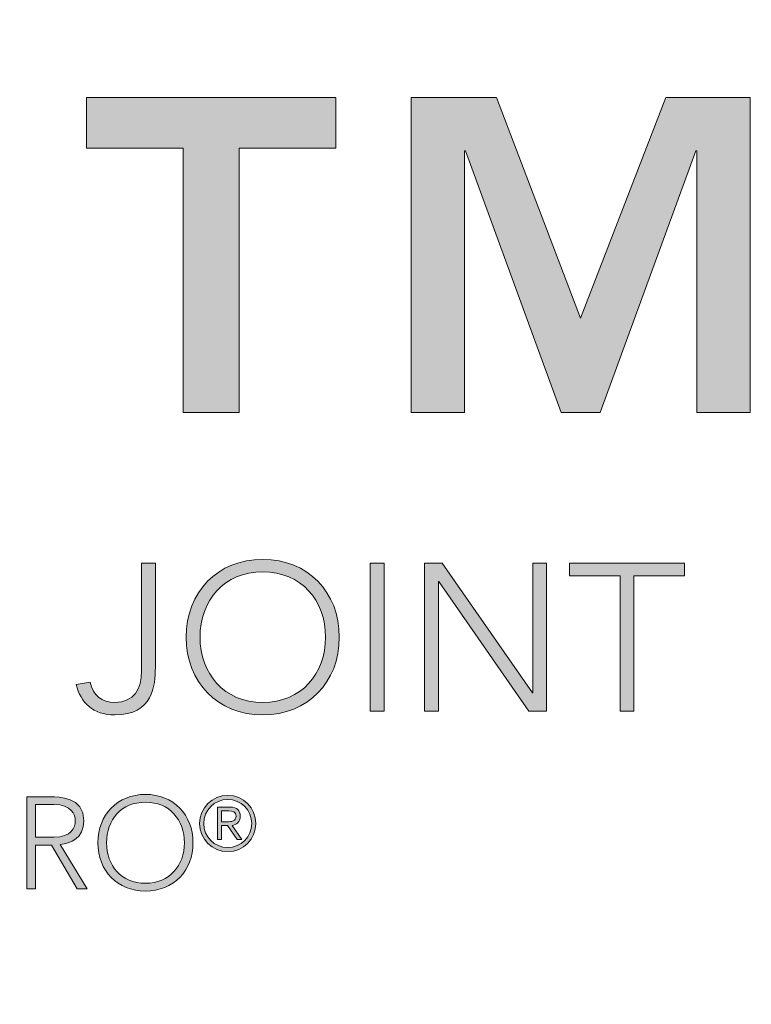
# Model space of a CAD drawing. Units: inches. Extents: x 18 to 569, y 18 to 273.
# Drawn here: x 251 to 253, y 241 to 244 of the extents above; entities that cross this region are included whole.
import ezdxf
from ezdxf import colors
from ezdxf.entities.mleader import LeaderData, LeaderLine
from ezdxf.enums import TextEntityAlignment as Align
from ezdxf.math import Vec2, Vec3

# ---------------------------------------------------------------- set-up
doc = ezdxf.new("R2010")
doc.units = ezdxf.units.IN
doc.header["$MEASUREMENT"] = 0
for name, color, linetype in [('DIM-TEXT', 1, 'Continuous'), ('Layer 1', 7, 'Continuous'), ('LOGOS', 7, 'Continuous'), ('OBJECT', 7, 'Continuous'), ('TTITLEBLOCK', 7, 'Continuous')]:
    doc.layers.add(name, color=color, linetype=linetype)
doc.styles.add('1xIPC_TITLE BLOCK', font='arial.ttf')
doc.styles.add('4xIPC_TXT', font='arial.ttf', dxfattribs={"height": 0.4})

# ---------------------------------------------------------------- blocks, each defined once
blk = doc.blocks.new('SMALL_JM_LOGO')
h = blk.add_hatch(color=256)
h.dxf.hatch_style = 1
edge = h.paths.add_edge_path()
edge.add_spline(control_points=[(0.74088, 0.36744), (0.76538, 0.36744), (0.78241, 0.34974), (0.78241, 0.32523), (0.78241, 0.30073), (0.76538, 0.28303), (0.74088, 0.28303), (0.71638, 0.28303), (0.69935, 0.30073), (0.69935, 0.32523), (0.69935, 0.34974), (0.71638, 0.36744), (0.74088, 0.36744)], knot_values=[0, 0, 0, 0, 1, 1, 1, 2, 2, 2, 3, 3, 3, 4, 4, 4, 4], degree=3, periodic=0)
edge = h.paths.add_edge_path(flags=16)
edge.add_spline(control_points=[(0.74088, 0.36064), (0.76188, 0.36064), (0.77492, 0.34521), (0.77492, 0.32523)], knot_values=[1, 1, 1, 1, 2, 2, 2, 2], degree=3, periodic=0)
edge.add_spline(control_points=[(0.77492, 0.32523), (0.77492, 0.30527), (0.76188, 0.28983), (0.74088, 0.28983)], knot_values=[0, 0, 0, 0, 1, 1, 1, 1], degree=3, periodic=0)
edge.add_spline(control_points=[(0.74088, 0.28983), (0.71989, 0.28983), (0.70684, 0.30527), (0.70684, 0.32523)], knot_values=[3, 3, 3, 3, 4, 4, 4, 4], degree=3, periodic=0)
edge.add_spline(control_points=[(0.70684, 0.32523), (0.70684, 0.34521), (0.71989, 0.36064), (0.74088, 0.36064)], knot_values=[2, 2, 2, 2, 3, 3, 3, 3], degree=3, periodic=0)
edge = h.paths.add_edge_path()
edge.add_spline(control_points=[(1.00793, 0.36744), (1.03243, 0.36744), (1.04946, 0.34974), (1.04946, 0.32523), (1.04946, 0.30073), (1.03243, 0.28303), (1.00793, 0.28303), (0.98342, 0.28303), (0.96639, 0.30073), (0.96639, 0.32523), (0.96639, 0.34974), (0.98342, 0.36744), (1.00793, 0.36744)], knot_values=[0, 0, 0, 0, 1, 1, 1, 2, 2, 2, 3, 3, 3, 4, 4, 4, 4], degree=3, periodic=0)
edge = h.paths.add_edge_path(flags=16)
edge.add_spline(control_points=[(0.97389, 0.32523), (0.97389, 0.34521), (0.98693, 0.36064), (1.00793, 0.36064)], knot_values=[2, 2, 2, 2, 3, 3, 3, 3], degree=3, periodic=0)
edge.add_spline(control_points=[(1.00793, 0.36064), (1.02892, 0.36064), (1.04198, 0.34521), (1.04198, 0.32523)], knot_values=[1, 1, 1, 1, 2, 2, 2, 2], degree=3, periodic=0)
edge.add_spline(control_points=[(1.04198, 0.32523), (1.04198, 0.30527), (1.02892, 0.28983), (1.00793, 0.28983)], knot_values=[0, 0, 0, 0, 1, 1, 1, 1], degree=3, periodic=0)
edge.add_spline(control_points=[(1.00793, 0.28983), (0.98693, 0.28983), (0.97389, 0.30527), (0.97389, 0.32523)], knot_values=[3, 3, 3, 3, 4, 4, 4, 4], degree=3, periodic=0)
edge = h.paths.add_edge_path()
edge.add_spline(control_points=[(0.6985, 0.21366), (0.6985, 0.22888), (0.68793, 0.23987), (0.67272, 0.23987)], knot_values=[0, 0, 0, 0, 1, 1, 1, 1], degree=3, periodic=0)
edge.add_spline(control_points=[(0.67272, 0.23987), (0.65749, 0.23987), (0.64691, 0.22888), (0.64691, 0.21366)], knot_values=[3, 3, 3, 3, 4, 4, 4, 4], degree=3, periodic=0)
edge.add_spline(control_points=[(0.64691, 0.21366), (0.64691, 0.19843), (0.65749, 0.18745), (0.67272, 0.18745)], knot_values=[2, 2, 2, 2, 3, 3, 3, 3], degree=3, periodic=0)
edge.add_spline(control_points=[(0.67272, 0.18745), (0.68793, 0.18745), (0.6985, 0.19843), (0.6985, 0.21366)], knot_values=[1, 1, 1, 1, 2, 2, 2, 2], degree=3, periodic=0)
edge = h.paths.add_edge_path(flags=16)
edge.add_spline(control_points=[(0.65157, 0.21366), (0.65157, 0.22607), (0.65968, 0.23565), (0.67272, 0.23565)], knot_values=[2, 2, 2, 2, 3, 3, 3, 3], degree=3, periodic=0)
edge.add_spline(control_points=[(0.67272, 0.23565), (0.68575, 0.23565), (0.69386, 0.22607), (0.69386, 0.21366)], knot_values=[1, 1, 1, 1, 2, 2, 2, 2], degree=3, periodic=0)
edge.add_spline(control_points=[(0.69386, 0.21366), (0.69386, 0.20126), (0.68575, 0.19167), (0.67272, 0.19167)], knot_values=[0, 0, 0, 0, 1, 1, 1, 1], degree=3, periodic=0)
edge.add_spline(control_points=[(0.67272, 0.19167), (0.65968, 0.19167), (0.65157, 0.20126), (0.65157, 0.21366)], knot_values=[3, 3, 3, 3, 4, 4, 4, 4], degree=3, periodic=0)
edge = h.paths.add_edge_path()
edge.add_spline(control_points=[(0.97006, 0.21366), (0.97006, 0.22888), (0.95948, 0.23987), (0.94427, 0.23987)], knot_values=[0, 0, 0, 0, 1, 1, 1, 1], degree=3, periodic=0)
edge.add_spline(control_points=[(0.94427, 0.23987), (0.92905, 0.23987), (0.91846, 0.22888), (0.91846, 0.21366)], knot_values=[3, 3, 3, 3, 4, 4, 4, 4], degree=3, periodic=0)
edge.add_spline(control_points=[(0.91846, 0.21366), (0.91846, 0.19843), (0.92905, 0.18745), (0.94427, 0.18745)], knot_values=[2, 2, 2, 2, 3, 3, 3, 3], degree=3, periodic=0)
edge.add_spline(control_points=[(0.94427, 0.18745), (0.95948, 0.18745), (0.97006, 0.19843), (0.97006, 0.21366)], knot_values=[1, 1, 1, 1, 2, 2, 2, 2], degree=3, periodic=0)
edge = h.paths.add_edge_path(flags=16)
edge.add_spline(control_points=[(0.92313, 0.21366), (0.92313, 0.22607), (0.93122, 0.23565), (0.94427, 0.23565)], knot_values=[2, 2, 2, 2, 3, 3, 3, 3], degree=3, periodic=0)
edge.add_spline(control_points=[(0.94427, 0.23565), (0.95731, 0.23565), (0.9654, 0.22607), (0.9654, 0.21366)], knot_values=[1, 1, 1, 1, 2, 2, 2, 2], degree=3, periodic=0)
edge.add_spline(control_points=[(0.9654, 0.21366), (0.9654, 0.20126), (0.95731, 0.19167), (0.94427, 0.19167)], knot_values=[0, 0, 0, 0, 1, 1, 1, 1], degree=3, periodic=0)
edge.add_spline(control_points=[(0.94427, 0.19167), (0.93122, 0.19167), (0.92313, 0.20126), (0.92313, 0.21366)], knot_values=[3, 3, 3, 3, 4, 4, 4, 4], degree=3, periodic=0)
h = blk.add_hatch(color=256)
h.dxf.hatch_style = 1
edge = h.paths.add_edge_path()
edge.add_spline(control_points=[(1.00419, 0.22408), (1.00419, 0.23249), (0.99733, 0.23935), (0.98892, 0.23935)], knot_values=[0, 0, 0, 0, 1, 1, 1, 1], degree=3, periodic=0)
edge.add_spline(control_points=[(0.98892, 0.23935), (0.98052, 0.23935), (0.97367, 0.23249), (0.97367, 0.22408)], knot_values=[3, 3, 3, 3, 4, 4, 4, 4], degree=3, periodic=0)
edge.add_spline(control_points=[(0.97367, 0.22408), (0.97367, 0.21569), (0.98052, 0.20883), (0.98892, 0.20883)], knot_values=[2, 2, 2, 2, 3, 3, 3, 3], degree=3, periodic=0)
edge.add_spline(control_points=[(0.98892, 0.20883), (0.99733, 0.20883), (1.00419, 0.21569), (1.00419, 0.22408)], knot_values=[1, 1, 1, 1, 2, 2, 2, 2], degree=3, periodic=0)
edge = h.paths.add_edge_path(flags=16)
edge.add_spline(control_points=[(0.97589, 0.22408), (0.97589, 0.2313), (0.98171, 0.23713), (0.98892, 0.23713)], knot_values=[2, 2, 2, 2, 3, 3, 3, 3], degree=3, periodic=0)
edge.add_spline(control_points=[(0.98892, 0.23713), (0.99614, 0.23713), (1.00196, 0.2313), (1.00196, 0.22408)], knot_values=[1, 1, 1, 1, 2, 2, 2, 2], degree=3, periodic=0)
edge.add_spline(control_points=[(1.00196, 0.22408), (1.00196, 0.21687), (0.99614, 0.21104), (0.98892, 0.21104)], knot_values=[0, 0, 0, 0, 1, 1, 1, 1], degree=3, periodic=0)
edge.add_spline(control_points=[(0.98892, 0.21104), (0.98171, 0.21104), (0.97589, 0.21687), (0.97589, 0.22408)], knot_values=[3, 3, 3, 3, 4, 4, 4, 4], degree=3, periodic=0)
edge = h.paths.add_edge_path(flags=0)
edge.add_spline(control_points=[(0.98339, 0.21536), (0.98339, 0.21536), (0.98339, 0.21536), (0.98339, 0.21536), (0.98339, 0.21536), (0.98339, 0.23295), (0.98339, 0.23295)], knot_values=[0.99999, 0.99999, 0.99999, 0.99999, 1, 1, 1, 1.99999, 1.99999, 1.99999, 1.99999], degree=3, periodic=0)
edge.add_spline(control_points=[(0.98339, 0.23295), (0.98339, 0.23295), (0.98339, 0.23295), (0.98339, 0.23295), (0.98339, 0.23295), (0.99016, 0.23295), (0.99016, 0.23295)], knot_values=[1.99999, 1.99999, 1.99999, 1.99999, 2, 2, 2, 3, 3, 3, 3], degree=3, periodic=0)
edge.add_spline(control_points=[(0.99016, 0.23295), (0.99414, 0.23295), (0.9957, 0.23121), (0.9957, 0.22807)], knot_values=[3, 3, 3, 3, 4, 4, 4, 4], degree=3, periodic=0)
edge.add_spline(control_points=[(0.9957, 0.22807), (0.9957, 0.22482), (0.99364, 0.22347), (0.99126, 0.22306)], knot_values=[4, 4, 4, 4, 5, 5, 5, 5], degree=3, periodic=0)
edge.add_spline(control_points=[(0.99126, 0.22306), (0.99126, 0.22306), (0.99652, 0.21536), (0.99652, 0.21536), (0.99652, 0.21536), (0.99402, 0.21536), (0.99402, 0.21536), (0.99402, 0.21536), (0.98877, 0.22306), (0.98877, 0.22306), (0.98877, 0.22306), (0.98561, 0.22306), (0.98561, 0.22306), (0.98561, 0.22306), (0.98561, 0.21536), (0.98561, 0.21536)], knot_values=[5.00005, 5.00005, 5.00005, 5.00005, 6, 6, 6, 7, 7, 7, 8, 8, 8, 9, 9, 9, 9.99995, 9.99995, 9.99995, 9.99995], degree=3, periodic=0)
edge.add_spline(control_points=[(0.98561, 0.21536), (0.98561, 0.21536), (0.98339, 0.21536), (0.98339, 0.21536)], knot_values=[0.00001, 0.00001, 0.00001, 0.00001, 0.99999, 0.99999, 0.99999, 0.99999], degree=3, periodic=0)
edge = h.paths.add_edge_path(flags=0)
edge.add_spline(control_points=[(0.98561, 0.22503), (0.98561, 0.22503), (0.98561, 0.23098), (0.98561, 0.23098), (0.98561, 0.23098), (0.98955, 0.23098), (0.98955, 0.23098)], knot_values=[3.00002, 3.00002, 3.00002, 3.00002, 4, 4, 4, 4.99998, 4.99998, 4.99998, 4.99998], degree=3, periodic=0)
edge.add_spline(control_points=[(0.98955, 0.23098), (0.99143, 0.23098), (0.99349, 0.23032), (0.99349, 0.22807)], knot_values=[2, 2, 2, 2, 3, 3, 3, 3], degree=3, periodic=0)
edge.add_spline(control_points=[(0.99349, 0.22807), (0.99349, 0.22516), (0.99086, 0.22503), (0.98844, 0.22503)], knot_values=[1, 1, 1, 1, 2, 2, 2, 2], degree=3, periodic=0)
edge.add_spline(control_points=[(0.98844, 0.22503), (0.98844, 0.22503), (0.98561, 0.22503), (0.98561, 0.22503)], knot_values=[0.00001, 0.00001, 0.00001, 0.00001, 1, 1, 1, 1], degree=3, periodic=0)
at = {"layer": 'Layer 1'}
h = blk.add_hatch(color=7, dxfattribs=at)
h.dxf.hatch_style = 2
h.paths.add_polyline_path([(0.96465, 0.59059), (0.91222, 0.59059), (0.91222, 0.61814), (1.04753, 0.61814), (1.04753, 0.59059), (0.9951, 0.59059), (0.9951, 0.44706), (0.96465, 0.44706)])
h = blk.add_hatch(color=7, dxfattribs=at)
h.dxf.hatch_style = 2
h.paths.add_polyline_path([(1.08839, 0.61813), (1.13478, 0.61813), (1.18045, 0.49829), (1.22659, 0.61813), (1.27251, 0.61813), (1.27251, 0.44707), (1.24351, 0.44707), (1.24351, 0.58914), (1.24303, 0.58914), (1.19108, 0.44707), (1.16982, 0.44707), (1.11787, 0.58914), (1.11739, 0.58914), (1.11739, 0.44707), (1.08839, 0.44707)])
h = blk.add_hatch(color=7, dxfattribs=at)
h.dxf.hatch_style = 2
edge = h.paths.add_edge_path()
edge.add_spline(control_points=[(0.94963, 0.30867), (0.94963, 0.29903), (0.94837, 0.28303), (0.92761, 0.28303), (0.91592, 0.28303), (0.90901, 0.28961), (0.90673, 0.29948), (0.90673, 0.29948), (0.91422, 0.30084), (0.91422, 0.30084), (0.91602, 0.29335), (0.92057, 0.28983), (0.92761, 0.28983), (0.93827, 0.28983), (0.94213, 0.29709), (0.94213, 0.30685), (0.94213, 0.30685), (0.94213, 0.3654), (0.94213, 0.3654), (0.94213, 0.3654), (0.94963, 0.3654), (0.94963, 0.3654), (0.94963, 0.3654), (0.94963, 0.30867), (0.94963, 0.30867)], knot_values=[0, 0, 0, 0, 1, 1, 1, 2, 2, 2, 3, 3, 3, 4, 4, 4, 5, 5, 5, 6, 6, 6, 7, 7, 7, 8, 8, 8, 8], degree=3, periodic=0)
h = blk.add_hatch(color=7, dxfattribs=at)
h.dxf.hatch_style = 2
h.paths.add_polyline_path([(1.06624, 0.3654), (1.07373, 0.3654), (1.07373, 0.28507), (1.06624, 0.28507)])
h = blk.add_hatch(color=7, dxfattribs=at)
h.dxf.hatch_style = 2
h.paths.add_polyline_path([(1.09574, 0.3654), (1.10538, 0.3654), (1.15428, 0.29506), (1.1545, 0.29506), (1.1545, 0.3654), (1.162, 0.3654), (1.162, 0.28507), (1.15236, 0.28507), (1.10345, 0.35542), (1.10322, 0.35542), (1.10322, 0.28507), (1.09574, 0.28507)])
h = blk.add_hatch(color=7, dxfattribs=at)
h.dxf.hatch_style = 2
h.paths.add_polyline_path([(1.20182, 0.35859), (1.17436, 0.35859), (1.17436, 0.36541), (1.23675, 0.36541), (1.23675, 0.35859), (1.2093, 0.35859), (1.2093, 0.28507), (1.20182, 0.28507)])
h = blk.add_hatch(color=7, dxfattribs=at)
h.dxf.hatch_style = 2
edge = h.paths.add_edge_path()
edge.add_spline(control_points=[(0.87995, 0.2386), (0.87995, 0.2386), (0.89304, 0.2386), (0.89304, 0.2386), (0.89699, 0.2386), (0.91081, 0.2386), (0.91081, 0.2255), (0.91081, 0.21599), (0.90356, 0.21338), (0.89805, 0.21268), (0.89805, 0.21268), (0.91257, 0.18872), (0.91257, 0.18872), (0.91257, 0.18872), (0.90729, 0.18872), (0.90729, 0.18872), (0.90729, 0.18872), (0.89326, 0.21239), (0.89326, 0.21239), (0.89326, 0.21239), (0.8846, 0.21239), (0.8846, 0.21239), (0.8846, 0.21239), (0.8846, 0.18872), (0.8846, 0.18872), (0.8846, 0.18872), (0.87995, 0.18872), (0.87995, 0.18872), (0.87995, 0.18872), (0.87995, 0.2386), (0.87995, 0.2386)], knot_values=[0, 0, 0, 0, 1, 1, 1, 2, 2, 2, 3, 3, 3, 4, 4, 4, 5, 5, 5, 6, 6, 6, 7, 7, 7, 8, 8, 8, 9, 9, 9, 10, 10, 10, 10], degree=3, periodic=0)
edge = h.paths.add_edge_path()
edge.add_spline(control_points=[(0.8846, 0.21662), (0.8846, 0.21662), (0.89446, 0.21662), (0.89446, 0.21662), (0.90425, 0.21662), (0.90615, 0.22204), (0.90615, 0.2255), (0.90615, 0.22895), (0.90425, 0.23438), (0.89446, 0.23438), (0.89446, 0.23438), (0.8846, 0.23438), (0.8846, 0.23438), (0.8846, 0.23438), (0.8846, 0.21662), (0.8846, 0.21662)], knot_values=[0, 0, 0, 0, 1, 1, 1, 2, 2, 2, 3, 3, 3, 4, 4, 4, 5, 5, 5, 5], degree=3, periodic=0)
h = blk.add_hatch(color=7, dxfattribs=at)
h.dxf.hatch_style = 2
edge = h.paths.add_edge_path()
edge.add_spline(control_points=[(0.98561, 0.21536), (0.98561, 0.21536), (0.98339, 0.21536), (0.98339, 0.21536), (0.98339, 0.21536), (0.98339, 0.23295), (0.98339, 0.23295), (0.98339, 0.23295), (0.99016, 0.23295), (0.99016, 0.23295), (0.99414, 0.23295), (0.9957, 0.23121), (0.9957, 0.22807), (0.9957, 0.22482), (0.99364, 0.22347), (0.99126, 0.22306), (0.99126, 0.22306), (0.99652, 0.21536), (0.99652, 0.21536), (0.99652, 0.21536), (0.99402, 0.21536), (0.99402, 0.21536), (0.99402, 0.21536), (0.98877, 0.22306), (0.98877, 0.22306), (0.98877, 0.22306), (0.98561, 0.22306), (0.98561, 0.22306), (0.98561, 0.22306), (0.98561, 0.21536), (0.98561, 0.21536)], knot_values=[0, 0, 0, 0, 1, 1, 1, 2, 2, 2, 3, 3, 3, 4, 4, 4, 5, 5, 5, 6, 6, 6, 7, 7, 7, 8, 8, 8, 9, 9, 9, 10, 10, 10, 10], degree=3, periodic=0)
edge = h.paths.add_edge_path()
edge.add_spline(control_points=[(0.98561, 0.22503), (0.98561, 0.22503), (0.98844, 0.22503), (0.98844, 0.22503), (0.99086, 0.22503), (0.99349, 0.22516), (0.99349, 0.22807), (0.99349, 0.23032), (0.99143, 0.23098), (0.98955, 0.23098), (0.98955, 0.23098), (0.98561, 0.23098), (0.98561, 0.23098), (0.98561, 0.23098), (0.98561, 0.22503), (0.98561, 0.22503)], knot_values=[0, 0, 0, 0, 1, 1, 1, 2, 2, 2, 3, 3, 3, 4, 4, 4, 5, 5, 5, 5], degree=3, periodic=0)
edge = h.paths.add_edge_path()
edge.add_spline(control_points=[(0.98892, 0.23935), (0.99733, 0.23935), (1.00419, 0.23249), (1.00419, 0.22408), (1.00419, 0.21569), (0.99733, 0.20883), (0.98892, 0.20883), (0.98052, 0.20883), (0.97367, 0.21569), (0.97367, 0.22408), (0.97367, 0.23249), (0.98052, 0.23935), (0.98892, 0.23935)], knot_values=[0, 0, 0, 0, 0.013889, 0.013889, 0.013889, 0.027778, 0.027778, 0.027778, 0.041667, 0.041667, 0.041667, 0.055556, 0.055556, 0.055556, 0.055556], degree=3, periodic=0)
edge.add_line((0.98892, 0.23935), (0.98892, 0.23935))
edge = h.paths.add_edge_path()
edge.add_spline(control_points=[(0.98892, 0.21104), (0.99614, 0.21104), (1.00196, 0.21687), (1.00196, 0.22408), (1.00196, 0.2313), (0.99614, 0.23713), (0.98892, 0.23713), (0.98171, 0.23713), (0.97589, 0.2313), (0.97589, 0.22408), (0.97589, 0.21687), (0.98171, 0.21104), (0.98892, 0.21104)], knot_values=[0, 0, 0, 0, 0.013889, 0.013889, 0.013889, 0.027778, 0.027778, 0.027778, 0.041667, 0.041667, 0.041667, 0.055556, 0.055556, 0.055556, 0.055556], degree=3, periodic=0)
edge.add_line((0.98892, 0.21104), (0.98892, 0.21104))
at = {"layer": 'Layer 1', "lineweight": 0}
for p, q in [((0.91222, 0.59059), (0.91222, 0.61814)), ((0.91222, 0.61814), (1.04753, 0.61814)), ((1.04753, 0.61814), (1.04753, 0.59059)), ((1.08839, 0.61813), (1.13478, 0.61813)), ((1.08839, 0.44707), (1.08839, 0.61813)), ((1.13478, 0.61813), (1.18045, 0.49829)), ((1.18045, 0.49829), (1.22659, 0.61813)), ((1.22659, 0.61813), (1.27251, 0.61813)), ((1.27251, 0.61813), (1.27251, 0.44707)), ((0.96465, 0.59059), (0.91222, 0.59059)), ((0.96465, 0.44706), (0.96465, 0.59059)), ((1.04753, 0.59059), (0.9951, 0.59059)), ((0.9951, 0.59059), (0.9951, 0.44706)), ((1.11787, 0.58914), (1.11739, 0.58914)), ((1.11739, 0.58914), (1.11739, 0.44707)), ((1.16982, 0.44707), (1.11787, 0.58914)), ((1.24303, 0.58914), (1.19108, 0.44707)), ((1.24351, 0.58914), (1.24303, 0.58914)), ((1.24351, 0.44707), (1.24351, 0.58914)), ((0.9951, 0.44706), (0.96465, 0.44706)), ((1.11739, 0.44707), (1.08839, 0.44707)), ((1.19108, 0.44707), (1.16982, 0.44707)), ((1.27251, 0.44707), (1.24351, 0.44707)), ((1.06624, 0.3654), (1.07373, 0.3654)), ((1.06624, 0.28507), (1.06624, 0.3654)), ((1.07373, 0.3654), (1.07373, 0.28507)), ((1.09574, 0.3654), (1.10538, 0.3654)), ((1.09574, 0.28507), (1.09574, 0.3654)), ((1.10538, 0.3654), (1.15428, 0.29506)), ((1.1545, 0.29506), (1.1545, 0.3654)), ((1.1545, 0.3654), (1.162, 0.3654)), ((1.162, 0.3654), (1.162, 0.28507)), ((1.17436, 0.35859), (1.17436, 0.36541)), ((1.17436, 0.36541), (1.23675, 0.36541)), ((1.23675, 0.36541), (1.23675, 0.35859)), ((1.20182, 0.35859), (1.17436, 0.35859)), ((1.20182, 0.28507), (1.20182, 0.35859)), ((1.23675, 0.35859), (1.2093, 0.35859)), ((1.2093, 0.35859), (1.2093, 0.28507)), ((1.10345, 0.35542), (1.10322, 0.35542)), ((1.10322, 0.35542), (1.10322, 0.28507)), ((1.15236, 0.28507), (1.10345, 0.35542)), ((1.15428, 0.29506), (1.1545, 0.29506)), ((1.07373, 0.28507), (1.06624, 0.28507)), ((1.10322, 0.28507), (1.09574, 0.28507)), ((1.162, 0.28507), (1.15236, 0.28507)), ((1.2093, 0.28507), (1.20182, 0.28507))]:
    blk.add_line(p, q, dxfattribs=at)
for points in [[(0.94213, 0.30685), (0.94213, 0.30685), (0.94213, 0.3654), (0.94213, 0.3654)], [(0.94213, 0.3654), (0.94213, 0.3654), (0.94963, 0.3654), (0.94963, 0.3654)], [(0.94963, 0.3654), (0.94963, 0.3654), (0.94963, 0.30867), (0.94963, 0.30867)], [(0.90673, 0.29948), (0.90673, 0.29948), (0.91422, 0.30084), (0.91422, 0.30084)]]:
    blk.add_open_spline(points, degree=3, dxfattribs=at)
for points, knots in [([(1.00793, 0.36744), (1.03243, 0.36744), (1.04946, 0.34974), (1.04946, 0.32523), (1.04946, 0.30073), (1.03243, 0.28303), (1.00793, 0.28303), (0.98342, 0.28303), (0.96639, 0.30073), (0.96639, 0.32523), (0.96639, 0.34974), (0.98342, 0.36744), (1.00793, 0.36744)], [0, 0, 0, 0, 1, 1, 1, 2, 2, 2, 3, 3, 3, 4, 4, 4, 4]), ([(1.00793, 0.28983), (1.02892, 0.28983), (1.04198, 0.30527), (1.04198, 0.32523), (1.04198, 0.34521), (1.02892, 0.36064), (1.00793, 0.36064), (0.98693, 0.36064), (0.97389, 0.34521), (0.97389, 0.32523), (0.97389, 0.30527), (0.98693, 0.28983), (1.00793, 0.28983)], [0, 0, 0, 0, 1, 1, 1, 2, 2, 2, 3, 3, 3, 4, 4, 4, 4]), ([(0.94963, 0.30867), (0.94963, 0.29903), (0.94837, 0.28303), (0.92761, 0.28303), (0.91592, 0.28303), (0.90901, 0.28961), (0.90673, 0.29948)], [0, 0, 0, 0, 1, 1, 1, 2, 2, 2, 2]), ([(0.91422, 0.30084), (0.91602, 0.29335), (0.92057, 0.28983), (0.92761, 0.28983), (0.93827, 0.28983), (0.94213, 0.29709), (0.94213, 0.30685)], [3, 3, 3, 3, 4, 4, 4, 5, 5, 5, 5]), ([(0.87995, 0.2386), (0.87995, 0.2386), (0.89304, 0.2386), (0.89304, 0.2386), (0.89699, 0.2386), (0.91081, 0.2386), (0.91081, 0.2255), (0.91081, 0.21599), (0.90356, 0.21338), (0.89805, 0.21268), (0.89805, 0.21268), (0.91257, 0.18872), (0.91257, 0.18872), (0.91257, 0.18872), (0.90729, 0.18872), (0.90729, 0.18872), (0.90729, 0.18872), (0.89326, 0.21239), (0.89326, 0.21239), (0.89326, 0.21239), (0.8846, 0.21239), (0.8846, 0.21239), (0.8846, 0.21239), (0.8846, 0.18872), (0.8846, 0.18872), (0.8846, 0.18872), (0.87995, 0.18872), (0.87995, 0.18872), (0.87995, 0.18872), (0.87995, 0.2386), (0.87995, 0.2386)], [0, 0, 0, 0, 1, 1, 1, 2, 2, 2, 3, 3, 3, 4, 4, 4, 5, 5, 5, 6, 6, 6, 7, 7, 7, 8, 8, 8, 9, 9, 9, 10, 10, 10, 10]), ([(0.94427, 0.23987), (0.95948, 0.23987), (0.97006, 0.22888), (0.97006, 0.21366), (0.97006, 0.19843), (0.95948, 0.18745), (0.94427, 0.18745), (0.92905, 0.18745), (0.91846, 0.19843), (0.91846, 0.21366), (0.91846, 0.22888), (0.92905, 0.23987), (0.94427, 0.23987)], [0, 0, 0, 0, 1, 1, 1, 2, 2, 2, 3, 3, 3, 4, 4, 4, 4]), ([(0.94427, 0.19167), (0.95731, 0.19167), (0.9654, 0.20126), (0.9654, 0.21366), (0.9654, 0.22607), (0.95731, 0.23565), (0.94427, 0.23565), (0.93122, 0.23565), (0.92313, 0.22607), (0.92313, 0.21366), (0.92313, 0.20126), (0.93122, 0.19167), (0.94427, 0.19167)], [0, 0, 0, 0, 1, 1, 1, 2, 2, 2, 3, 3, 3, 4, 4, 4, 4]), ([(0.98892, 0.23935), (0.99733, 0.23935), (1.00419, 0.23249), (1.00419, 0.22408), (1.00419, 0.21569), (0.99733, 0.20883), (0.98892, 0.20883), (0.98052, 0.20883), (0.97367, 0.21569), (0.97367, 0.22408), (0.97367, 0.23249), (0.98052, 0.23935), (0.98892, 0.23935)], [0, 0, 0, 0, 1, 1, 1, 2, 2, 2, 3, 3, 3, 4, 4, 4, 4]), ([(0.98892, 0.21104), (0.99614, 0.21104), (1.00196, 0.21687), (1.00196, 0.22408), (1.00196, 0.2313), (0.99614, 0.23713), (0.98892, 0.23713), (0.98171, 0.23713), (0.97589, 0.2313), (0.97589, 0.22408), (0.97589, 0.21687), (0.98171, 0.21104), (0.98892, 0.21104)], [0, 0, 0, 0, 1, 1, 1, 2, 2, 2, 3, 3, 3, 4, 4, 4, 4]), ([(0.8846, 0.21662), (0.8846, 0.21662), (0.89446, 0.21662), (0.89446, 0.21662), (0.90425, 0.21662), (0.90615, 0.22204), (0.90615, 0.2255), (0.90615, 0.22895), (0.90425, 0.23438), (0.89446, 0.23438), (0.89446, 0.23438), (0.8846, 0.23438), (0.8846, 0.23438), (0.8846, 0.23438), (0.8846, 0.21662), (0.8846, 0.21662)], [0, 0, 0, 0, 1, 1, 1, 2, 2, 2, 3, 3, 3, 4, 4, 4, 5, 5, 5, 5]), ([(0.98561, 0.21536), (0.98561, 0.21536), (0.98339, 0.21536), (0.98339, 0.21536), (0.98339, 0.21536), (0.98339, 0.23295), (0.98339, 0.23295), (0.98339, 0.23295), (0.99016, 0.23295), (0.99016, 0.23295), (0.99414, 0.23295), (0.9957, 0.23121), (0.9957, 0.22807), (0.9957, 0.22482), (0.99364, 0.22347), (0.99126, 0.22306), (0.99126, 0.22306), (0.99652, 0.21536), (0.99652, 0.21536), (0.99652, 0.21536), (0.99402, 0.21536), (0.99402, 0.21536), (0.99402, 0.21536), (0.98877, 0.22306), (0.98877, 0.22306), (0.98877, 0.22306), (0.98561, 0.22306), (0.98561, 0.22306), (0.98561, 0.22306), (0.98561, 0.21536), (0.98561, 0.21536)], [0, 0, 0, 0, 1, 1, 1, 2, 2, 2, 3, 3, 3, 4, 4, 4, 5, 5, 5, 6, 6, 6, 7, 7, 7, 8, 8, 8, 9, 9, 9, 10, 10, 10, 10]), ([(0.98561, 0.22503), (0.98561, 0.22503), (0.98844, 0.22503), (0.98844, 0.22503), (0.99086, 0.22503), (0.99349, 0.22516), (0.99349, 0.22807), (0.99349, 0.23032), (0.99143, 0.23098), (0.98955, 0.23098), (0.98955, 0.23098), (0.98561, 0.23098), (0.98561, 0.23098), (0.98561, 0.23098), (0.98561, 0.22503), (0.98561, 0.22503)], [0, 0, 0, 0, 1, 1, 1, 2, 2, 2, 3, 3, 3, 4, 4, 4, 5, 5, 5, 5])]:
    blk.add_open_spline(points, degree=3, knots=knots, dxfattribs=at)
blk = doc.blocks.new('JM_TITLE_BLOCK')
blk.add_blockref('SMALL_JM_LOGO', (0.34423, 0.40217))
at = {"style": '1xIPC_TITLE BLOCK'}
for tag, p in [('PROJECT_NAME', (7.14151, 1.07817)), ('LOCATION', (7.14151, 0.53737))]:
    blk.add_attdef(tag, text='', height=0.0625, dxfattribs=at).set_placement(p, align=Align.MIDDLE_LEFT)
at = {"layer": 'OBJECT', "style": '1xIPC_TITLE BLOCK'}
for tag, p in [('DATE', (3.49895, 1.07817)), ('SCALE', (3.49895, 0.80777)), ('DOC', (3.49895, 0.53737))]:
    blk.add_attdef(tag, text='', height=0.0625, dxfattribs=at).set_placement(p, align=Align.MIDDLE_RIGHT)
blk.add_attdef('APPLICATION', text='', height=0.125, dxfattribs=at).set_placement((5.01892, 0.80777), align=Align.MIDDLE_CENTER)
at = {"layer": 'TTITLEBLOCK', "style": '1xIPC_TITLE BLOCK'}
blk.add_attdef('SYSTEM_FINISH', (0.74774, 1.31688), '', height=0.06002, dxfattribs=at)

msp = doc.modelspace()

# ---------------------------------------------------------------- block references
at = {"layer": 'LOGOS', "xscale": 3.998663333333333, "yscale": 3.998663333333333, "zscale": 3.998663333333333}
msp.add_blockref('JM_TITLE_BLOCK', (246.57012, 239.29247), dxfattribs=at)

# ---------------------------------------------------------------- leaders
at = {"layer": 'DIM-TEXT'}
ml = msp.add_multileader_mtext('Standard', dxfattribs=at)
ml.set_content('EPDM REINFORCED SHEET VAPOR BARRIER\\P(JL012-RVB)\\PNOTE: SET IN CONT. BEAD OF\\PBUTYL/RUBBER CAULK (BY OTHERS)', color=256, style='4xIPC_TXT')
ml.set_leader_properties()
ml.build(insert=Vec2(0, 0))
ml.multileader.update_dxf_attribs({"dogleg_length": 0.4, "arrow_head_size": 0.4})
ctx = ml.context
ctx.base_point, ctx.char_height, ctx.arrow_head_size, ctx.landing_gap_size, ctx.plane_origin = Vec3(250.159, 251.69047), 0.4, 0.4, 0.4, Vec3(268.38848, 229.81617)
ctx.text_align_type = 2
notes = []
notes.append((ctx, [(0, (1, 1, 0), (263.54099, 251.69047), (-1, 0), 0.4, [(0, [(268.40286, 255.19865)], 0, [])])]))
ctx.mtext.insert, ctx.mtext.alignment, ctx.mtext.flow_direction = Vec3(262.74099, 251.94927), 3, 5
for ctx, leaders in notes:
    for number, flags, end, landing, length, lines in leaders:
        leader = LeaderData()
        leader.index, (leader.has_last_leader_line, leader.has_dogleg_vector, leader.attachment_direction) = number, flags
        leader.last_leader_point, leader.dogleg_vector, leader.dogleg_length = Vec3(end), Vec3(landing), length
        for number, points, colour, breaks in lines:
            line = LeaderLine()
            line.index, line.vertices, line.color, line.breaks = number, Vec3.list(points), colors.encode_raw_color(colour), breaks
            leader.lines.append(line)
        ctx.leaders.append(leader)

doc.saveas('drawing.dxf')
